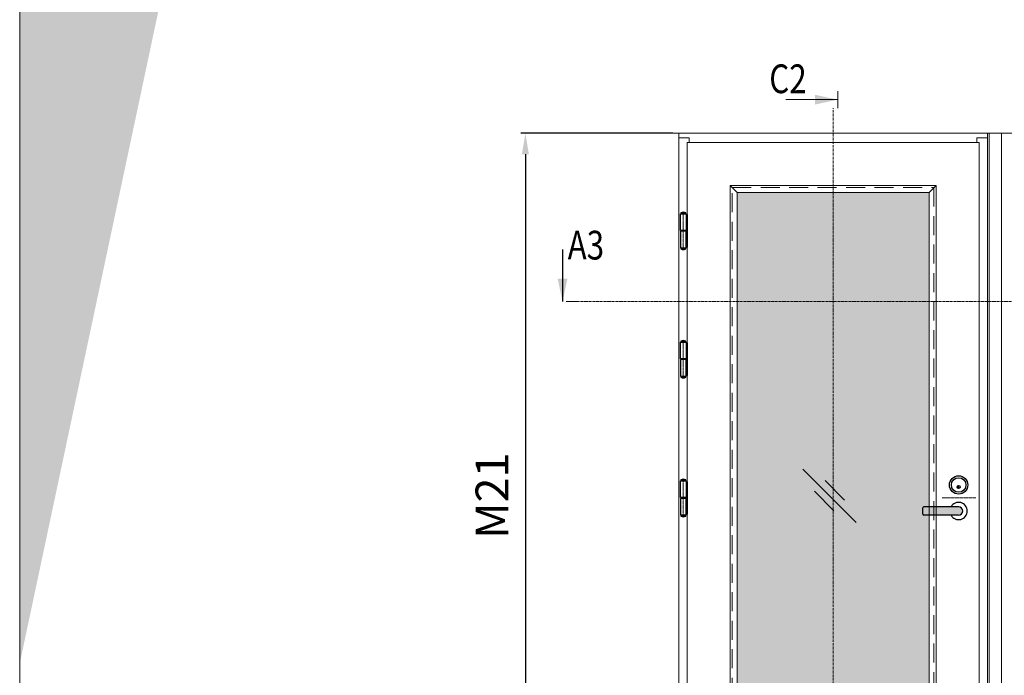
# Model space of a CAD drawing. Extents: x 8050 to 45539, y 3393 to 6330.
# Drawn here: x 9677 to 10088, y 5402 to 5676 of the extents above; entities that cross this region are included whole.
import ezdxf

# ---------------------------------------------------------------- set-up
doc = ezdxf.new("R2010")
doc.units = 0
doc.header["$LTSCALE"] = 2.5
for name, pattern in [('CENTER', [2, 1.25, -0.25, 0.25, -0.25]), ('HIDDEN2', [4.762499999999999, 3.175, -1.5875]), ('ISO_10', [6.5, 4, -1, 0.5, -1])]:
    doc.linetypes.add(name, pattern=pattern)
doc.layers.get('0').update_dxf_attribs({"linetype": 'CONTINUOUS'})
doc.layers.get('Defpoints').update_dxf_attribs({"linetype": 'CONTINUOUS'})
for name, color, linetype, lineweight in [('E7', 7, 'CONTINUOUS', 70), ('Hatch (ISO)', 7, 'CONTINUOUS', 18), ('Klaasiraamid', 244, 'CONTINUOUS', 25), ('P SE0000 INLOOK GLAZY DB 36 PYSTYKARMI', 6, 'CONTINUOUS', 15), ('Peitjoon1', 32, 'HIDDEN2', 15), ('Piirjoon05', 5, 'CONTINUOUS', 35), ('Raamjoon025', 161, 'CONTINUOUS', 25), ('Tsenter', 3, 'CENTER', 15), ('Viirutus', 3, 'CONTINUOUS', 9)]:
    doc.layers.add(name, color=color, linetype=linetype, lineweight=lineweight)
doc.layers.add('HSHSSYM-MM', color=1, linetype='CONTINUOUS')
doc.layers.add('STG-CON-25', color=2, linetype='CONTINUOUS')
doc.styles.add('SIMPLEX', font='simplex')
doc.dimstyles.new('nordic-1-35-0', dxfattribs={"dimscale": 2.5, "dimtxt": 3, "dimasz": 2.5, "dimexe": 0.75, "dimexo": 1, "dimgap": 1.1, "dimtad": 0, "dimdec": 1, "dimdsep": 46, "dimtxsty": 'SIMPLEX', "dimcen": 2.5, "dimclrd": 3, "dimclre": 3, "dimclrt": 3, "dimadec": 0, "dimazin": 0, "dimtfac": 1, "dimtdec": 1, "dimtofl": 0, "dimtmove": 0, "dimatfit": 3, "dimfxl": 1, "dimtvp": 1, "dimtolj": 1, "dimtzin": 0, "dimarcsym": 0})

# ---------------------------------------------------------------- blocks, each defined once
blk = doc.blocks.new('*D76')
at = {"layer": 'Defpoints', "color": 0, "linetype": 'Continuous', "lineweight": 15, "transparency": 16777216}
for p in [(9952.113106731707, 5628.415573469571), (9888.01462881919, 5325.642167050364), (9951.38876843884, 5325.642167050364)]:
    blk.add_point(p, dxfattribs=at)
at = {"layer": 'E7', "color": 3, "linetype": 'Continuous', "lineweight": -2, "transparency": 16777216}
for p, q in [((9949.613106731707, 5628.415573469571), (9886.13962881919, 5628.415573469571)), ((9888.01462881919, 5619.665573469571), (9888.01462881919, 5334.392167050364)), ((9948.88876843884, 5325.642167050364), (9886.13962881919, 5325.642167050364))]:
    blk.add_line(p, q, dxfattribs=at)
at = {"layer": 'E7', "color": 3, "linetype": 'Continuous', "lineweight": 15, "transparency": 16777216}
for points in [[(9886.556295485856, 5619.665573469571), (9889.472962152524, 5619.665573469571), (9888.01462881919, 5628.415573469571)], [(9886.556295485856, 5334.392167050364), (9889.472962152524, 5334.392167050364), (9888.01462881919, 5325.642167050364)]]:
    blk.add_solid(points, dxfattribs=at)
at = {"layer": 'E7', "color": 3, "linetype": 'Continuous', "lineweight": 15, "transparency": 16777216, "insert": (9874.06361654996, 5477.028870259966), "char_height": 15, "attachment_point": 5, "rotation": 90, "style": 'SIMPLEX'}
blk.add_mtext('\\A1;{\\fCalibri|b0|i0|c0|p34;\\H0.91667x;\\C256;M21}', dxfattribs=at)
blk = doc.blocks.new('NTR110x30')
for p, q in [((-18.99999999999864, 1), (-18.99999999999864, 49)), ((-18.99999999999864, 49), (-2.999999999998636, 48.99999999999955)), ((-17.99999999999864, 51.99999999999909), (-3.999999999998636, 51.99999999999909)), ((-2.999999999998636, 49), (-2.999999999998636, 1)), ((-2.999999999998636, 46.99999999999955), (1.364242052659392e-12, 46.99999999999909)), ((1.364242052659392e-12, 46.99999999999909), (-1.364242052659392e-12, -47.00000000000045)), ((-2.999999999998636, 1), (-18.99999999999864, 1)), ((-15.49999999999864, -1), (-15.49999999999864, 1)), ((-6.499999999998636, -1.000000000000909), (-6.499999999998636, 1)), ((-2.999999999998636, -1.000000000000909), (-18.99999999999864, -1)), ((-18.99999999999864, -1), (-19.00000000000136, -49)), ((-3.000000000001364, -49.00000000000091), (-2.999999999998636, -1.000000000000909)), ((-19.00000000000136, -49), (-3.000000000001364, -49.00000000000045)), ((-18.00000000000136, -51.99999999999909), (-4.000000000001364, -52)), ((-1.364242052659392e-12, -47.00000000000045), (-3.000000000001364, -47.00000000000091))]:
    blk.add_line(p, q)
for centre, radius, start, end in [((-16, 50.49999999999955), 2.499999999998636, 143.1301023541299, 216.8698976458701), ((-10.99999999999773, 40.75000000000227), 13.24999999999778, 58.10920819814397, 121.890791801856), ((-5.999999999999091, 50.5), 2.500000000000364, 323.1301023541664, 36.8698976458336), ((-16.00000000000273, -50.49999999999955), 2.499999999998636, 143.1301023541299, 216.8698976458701), ((-11, -40.75000000000273), 13.24999999999778, 238.109208198144, 301.890791801856), ((-6.000000000001819, -50.50000000000091), 2.500000000000364, 323.1301023541299, 36.86989764587008)]:
    blk.add_arc(centre, radius, start, end)
at = {"layer": 'Tsenter'}
for p, q in [((-10.99999999999864, 54), (-10.99999999999864, -54.00000000000045)), ((-15.49999999999864, 0), (-4.547473508864641e-13, 0))]:
    blk.add_line(p, q, dxfattribs=at)
blk = doc.blocks.new('Abloy käepide')
at = {"layer": 'Piirjoon05'}
blk.add_hatch(color=256, dxfattribs=at).paths.add_polyline_path([(-50, 36, 0.4142135623730951), (-54.5, 31.5, 0.4142135623730951), (-50, 27)])
at = {"layer": 'Viirutus', "true_color": 0xffffff}
h = blk.add_hatch(color=7, dxfattribs=at)
h.dxf.hatch_style = 1
h.paths.add_polyline_path([(-50, -25.5), (-150.5, -25.50000000000011, 0.4142135623730948), (-153, -28.00000000000011), (-153, -47, 0.4142135623730951), (-150.5, -49.5), (-50, -49.5, 1)])
at = {"layer": 'Piirjoon05'}
blk.add_line((-50, 36), (-50, 27), dxfattribs=at)
at = {"layer": 'Raamjoon025'}
for p, q in [((-153, -47), (-153, -28.00000000000011)), ((-50, -25.5), (-150.5, -25.50000000000011)), ((-50, -49.5), (-150.5, -49.5))]:
    blk.add_line(p, q, dxfattribs=at)
for centre, radius in [((-50, 37.5), 26.5), ((-50, 37.5), 21), ((-50, 31.5), 4.5)]:
    blk.add_circle(centre, radius, dxfattribs=at)
for centre, radius, start, end in [((-150.5, -28.00000000000011), 2.5, 90, 180), ((-50, -37.5), 25, 208.6854020141029, 151.3145979858971), ((-50, -37.5), 12, 270, 90), ((-150.5, -47), 2.5, 180, 270)]:
    blk.add_arc(centre, radius, start, end, dxfattribs=at)
at = {"layer": 'Tsenter'}
blk.add_line((-97.40234519989463, 0), (0, 0), dxfattribs=at)
blk = doc.blocks.new('cutarrow')
at = {"color": 0, "linetype": 'Continuous'}
blk.add_line((-8, 0), (4, 0), dxfattribs=at)
blk.add_solid([(-1.25, 1.125), (-1.25, -1.125), (4, 0)], dxfattribs=at)
at = {"color": 7, "linetype": 'Continuous', "style": 'SIMPLEX', "width": 0.8}
blk.add_attdef('A', (-11.87224219076741, 1.5), '', height=12, dxfattribs=at)

msp = doc.modelspace()

# ---------------------------------------------------------------- hatches: boundary and pattern name
at = {"layer": 'E7', "linetype": 'Continuous', "lineweight": 15}
h = msp.add_hatch(color=256, dxfattribs=at)
h.set_gradient(color1=(127, 223, 255), one_color=1, tint=1, name='HEMISPHERICAL')
h.paths.add_polyline_path([(9987.199084989641, 5603.71563768274), (9976.448356530847, 5603.71563768274), (9976.448356530847, 5558.133268457607), (9987.199084989641, 5558.133268457607)])
h.paths.add_polyline_path([(10056.70503938072, 5603.71563768274), (9987.199084989641, 5603.71563768274), (9987.199084989641, 5558.133268457607), (10056.70503938072, 5558.133268457607)])
h.paths.add_polyline_path([(10056.70503938072, 5558.133268457607), (9987.199084989641, 5558.133268457607), (9987.199084989641, 5347.444749665717), (10056.70503938072, 5347.444749665717), (10056.70503938072, 5468.916281379834), (10054.12639505811, 5468.916281379834), (10054.12639505811, 5472.393105185605), (10056.70503938072, 5472.393105185605)])
h.paths.add_polyline_path([(9987.199084989641, 5558.133268457607), (9976.448356530847, 5558.133268457607), (9976.448356530847, 5347.444749665717), (9987.199084989641, 5347.444749665717)])
at = {"layer": 'Hatch (ISO)', "lineweight": 15, "true_color": 0x9fd03f}
msp.add_hatch(color=73, dxfattribs=at).paths.add_polyline_path([(9872.899661681196, 6329.892780792034), (9792.96887969306, 6329.892780792034), (9676.705901315832, 5782.933876496165), (9676.705902182079, 5406.873572246943)])

# ---------------------------------------------------------------- linework, layer by layer
at = {"color": 0, "linetype": 'Continuous', "lineweight": 15}
msp.add_line((9996.902266440722, 5642.460420603635), (10018.57669795578, 5642.460420603635), dxfattribs=at)
at = {"color": 3, "lineweight": 15}
msp.add_line((10474.94160329015, 5628.415573469571), (9936.495546825769, 5628.41557346957), dxfattribs=at)
at = {"color": 7, "lineweight": 15}
msp.add_line((10081.04028917987, 5628.41557346957), (9952.113106731704, 5628.41557346957), dxfattribs=at)
at = {"lineweight": 15}
for p, q in [((10026.21917874398, 5465.895091728357), (10003.95162168076, 5488.162648791576)), ((10021.41837828822, 5475.182828779979), (10013.23935873238, 5483.36184833581)), ((10016.93144169236, 5470.695892184124), (10008.75242213653, 5478.874911739955))]:
    msp.add_line(p, q, dxfattribs=at)
at = {"color": 0, "linetype": 'Continuous', "lineweight": 15}
msp.add_solid([(10009.09413416794, 5644.492398558172), (10009.09413416794, 5640.428442649098), (10018.57669795578, 5642.460420603635)], dxfattribs=at)
at = {"layer": 'HSHSSYM-MM', "color": 5, "linetype": 'Continuous', "lineweight": 15, "ltscale": 0.5}
for points in [[(10018.57669795578, 5646.072825856145), (10018.57669795578, 5638.848015351125)], [(9907.475108379012, 5558.133268457607), (9905.060647402786, 5558.133268457607)], [(9907.475108379012, 5558.133268457607), (9909.88956935525, 5558.133268457607)]]:
    msp.add_lwpolyline(points, dxfattribs=at)
at = {"layer": 'HSHSSYM-MM', "color": 3, "linetype": 'ISO_10', "lineweight": 15, "ltscale": 0.1}
for points in [[(10016.57669795578, 5297.412950231932), (10016.57669795578, 5638.848015351125)], [(9907.88956935525, 5558.133268457607), (10529.68510091888, 5558.133268457607)]]:
    msp.add_lwpolyline(points, dxfattribs=at)
at = {"layer": 'Klaasiraamid', "lineweight": 15}
for p, q in [((9973.551003359373, 5606.612990854215), (9976.448356530847, 5603.71563768274)), ((10059.6023925522, 5606.612990854215), (10056.70503938072, 5603.71563768274))]:
    msp.add_line(p, q, dxfattribs=at)
for points in [[(9973.551003359373, 5344.547396494241), (9973.551003359373, 5606.612990854215), (10059.6023925522, 5606.612990854215), (10059.6023925522, 5344.547396494241)], [(9976.448356530847, 5347.444749665717), (9976.448356530847, 5603.71563768274), (10056.70503938072, 5603.71563768274), (10056.70503938072, 5347.444749665717)]]:
    msp.add_lwpolyline(points, close=True, dxfattribs=at)
at = {"layer": 'P SE0000 INLOOK GLAZY DB 36 PYSTYKARMI', "linetype": 'Continuous', "lineweight": 15}
msp.add_lwpolyline([(9676.705901315832, 4862.272475712869), (11776.70590131583, 4862.272475712869), (11776.70590131583, 6329.892736614471), (9676.705901315832, 6329.892736614471)], close=True, dxfattribs=at)
at = {"layer": 'Peitjoon1', "lineweight": 15}
for p, q in [((9974.420209310814, 5345.416602445684), (9974.420209310814, 5605.743784902773)), ((9974.420209310814, 5605.743784902773), (10058.73318660076, 5605.743784902773)), ((10058.73318660076, 5605.743784902773), (10058.73318660076, 5345.416602445684))]:
    msp.add_line(p, q, dxfattribs=at)
at = {"layer": 'Piirjoon05', "lineweight": 15}
for p, q in [((9952.110589890452, 5628.41557346957), (10081.04280602112, 5628.41557346957)), ((9952.110589890452, 5325.642167050362), (9952.110589890452, 5628.41557346957)), ((10081.04280602112, 5628.41557346957), (10081.04280602112, 5325.642167050362)), ((9952.110589890452, 5626.532293908111), (9956.456619647666, 5626.532293908111)), ((9955.587413696223, 5624.576580517365), (10077.56598221535, 5624.576580517364)), ((9955.587413696223, 5624.576580517365), (9955.587413696223, 5326.583806831092)), ((9956.456619647666, 5624.576580517365), (9956.456619647666, 5626.532293908111)), ((10076.69677626391, 5626.532293908111), (10081.04280602112, 5626.532293908111)), ((10076.69677626391, 5626.532293908111), (10076.69677626391, 5624.576580517364)), ((10077.56598221535, 5624.576580517364), (10077.56598221535, 5326.583806831092))]:
    msp.add_line(p, q, dxfattribs=at)
at = {"layer": 'STG-CON-25', "color": 7, "linetype": 'Continuous', "lineweight": 15}
for p, q in [((10081.04028917987, 5325.642167050363), (10081.04028917987, 5628.415573469569)), ((10081.76462747274, 5325.642167050363), (10081.76462747274, 5628.415573469569)), ((10087.00062747274, 5325.642167050363), (10087.00062747274, 5628.415573469569))]:
    msp.add_line(p, q, dxfattribs=at)

# ---------------------------------------------------------------- block references
at = {"lineweight": 15, "xscale": 0.1448676585737834, "yscale": 0.1448676585737834, "zscale": 0.1448676585737834}
msp.add_blockref('Abloy käepide', (10076.2911468199, 5476.087230479236), dxfattribs=at)
at = {"layer": 'HSHSSYM-MM', "color": 1, "linetype": 'Continuous', "lineweight": 15, "ltscale": 0.5}
ref = msp.add_blockref('cutarrow', (9903.539994842811, 5565.376651386296), dxfattribs=dict(at, xscale=1.810845732172293, yscale=1.810845732172293, zscale=1.810845732172293, rotation=270))
ref.add_attrib('A', 'A3', (9905.67319030833, 5575.696821717135), dxfattribs={"layer": '0', "color": 5, "linetype": 'Continuous', "height": 12, "style": 'SIMPLEX', "width": 0.8})
at = {"layer": 'Raamjoon025', "lineweight": 15, "xscale": 0.1448676585737834, "yscale": 0.1448676585737834, "zscale": 0.1448676585737834}
for p in [(9955.587413696223, 5587.63532758105), (9955.587413696223, 5534.03429390875), (9955.587413696223, 5476.087230479236)]:
    msp.add_blockref('NTR110x30', p, dxfattribs=at)

# ---------------------------------------------------------------- texts
at = {"color": 7, "linetype": 'Continuous', "lineweight": 15, "style": 'SIMPLEX', "width": 0.8}
msp.add_attdef('C2', (9989.908212426262, 5645.169724543018), '', height=12, dxfattribs=at)

# ---------------------------------------------------------------- dimensions: what is measured, and where the dimension line sits
at = {"layer": 'E7', "linetype": 'Continuous', "lineweight": 15}
dim = msp.add_linear_dim(base=(9888.01462881919, 5325.642167050364), p1=(9952.113106731704, 5628.41557346957), p2=(9951.388768438836, 5325.642167050362), angle=270, text='{\\fCalibri|b0|i0|c0|p34;\\H0.91667x;\\C256;M21}', dimstyle='nordic-1-35-0', override={"dimtxt": 6, "dimasz": 3.5}, dxfattribs=at)
dim.commit()
dim.dimension.update_dxf_attribs({"geometry": '*D76', "text_midpoint": (9888.01462881919, 5477.028870259966), "dimtype": 160})

doc.saveas('drawing.dxf')
